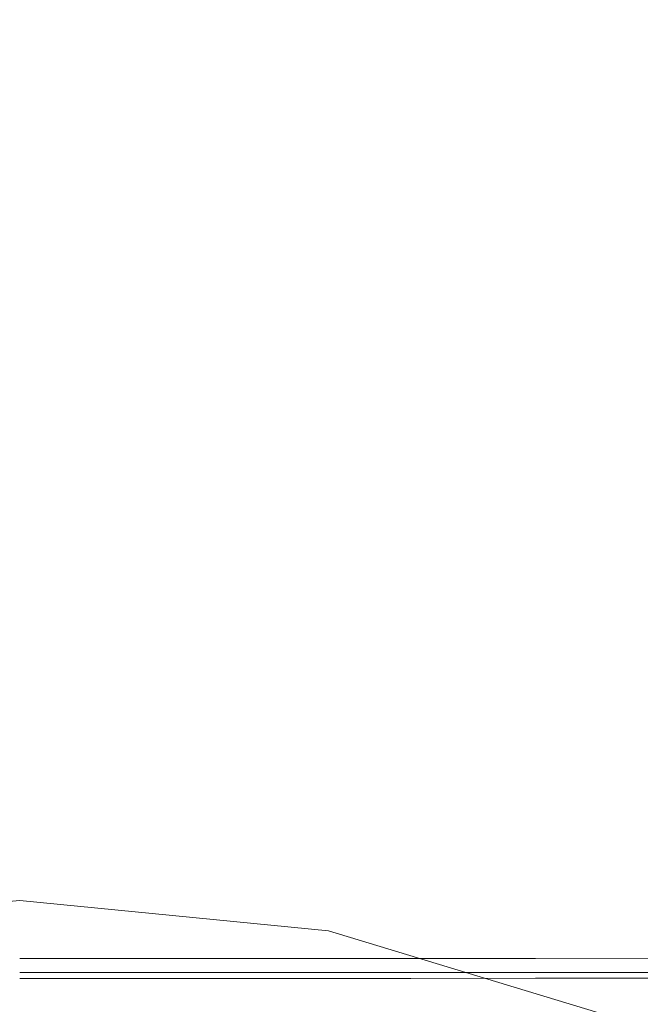
# Model space of a CAD drawing. Extents: x -25 to 25, y -152 to 38.
# Drawn here: x 0 to 6, y -115 to -105 of the extents above; entities that cross this region are included whole.
import ezdxf

# ---------------------------------------------------------------- set-up
doc = ezdxf.new("R2010")
doc.units = 0
doc.header["$LTSCALE"] = 500
doc.header["$MEASUREMENT"] = 0
doc.layers.add('CHROM', color=251, linetype='Continuous')
doc.layers.add('KOLOR', color=14, linetype='Continuous')

msp = doc.modelspace()

# ---------------------------------------------------------------- linework, layer by layer
at = {"layer": 'CHROM', "lineweight": 0}
for points, invisible_edges in [([(6.52, -111.2291, 122.004), (6.52, -103.1114, 122.004), (4.3802, -103.2915, 122.004), (4.3802, -111.3789, 122.004)], 15), ([(4.3802, -111.3789, 122.004), (4.3802, -103.2915, 122.004), (2.2002, -103.4018, 122.004), (2.2002, -111.4706, 122.004)], 15), ([(2.2002, -111.4706, 122.004), (2.2002, -103.4018, 122.004), (0, -103.4395, 122.004), (0, -111.5019, 122.004)], 15), ([(5.1459, -108.1278, 158.7018), (6.342, -108.0906, 158.6997), (6.342, -104.6604, 158.5049), (5.1459, -104.7164, 158.5081)], 15), ([(2.6212, -108.1788, 158.7047), (2.6212, -104.7931, 158.5125), (1.3166, -104.8129, 158.5136), (1.3166, -108.192, 158.7055)], 15), ([(3.9016, -108.1573, 158.7035), (3.9016, -104.7607, 158.5106), (2.6212, -104.7931, 158.5125), (2.6212, -108.1788, 158.7047)], 15), ([(5.1459, -108.1278, 158.7018), (5.1459, -104.7164, 158.5081), (3.9016, -104.7607, 158.5106), (3.9016, -108.1573, 158.7035)], 15), ([(1.3166, -108.192, 158.7055), (1.3166, -104.8129, 158.5136), (0, -104.8197, 158.514), (0, -108.1965, 158.7057)], 15), ([(5.1459, -110.6273, 158.84), (5.1459, -108.1278, 158.7018), (3.9016, -108.1573, 158.7035), (3.9016, -110.6459, 158.8411)], 15), ([(5.1459, -110.6273, 158.84), (6.342, -110.6038, 158.8386), (6.342, -108.0906, 158.6997), (5.1459, -108.1278, 158.7018)], 15), ([(1.3166, -110.6678, 158.8423), (1.3166, -108.192, 158.7055), (0, -108.1965, 158.7057), (0, -110.6707, 158.8425)], 15), ([(2.6212, -110.6595, 158.8418), (2.6212, -108.1788, 158.7047), (1.3166, -108.192, 158.7055), (1.3166, -110.6678, 158.8423)], 15), ([(3.9016, -110.6459, 158.8411), (3.9016, -108.1573, 158.7035), (2.6212, -108.1788, 158.7047), (2.6212, -110.6595, 158.8418)], 15), ([(1.3166, -112.3859, 158.9308), (1.3166, -110.6678, 158.8423), (0, -110.6707, 158.8425), (0, -112.3876, 158.9309)], 15), ([(2.6212, -112.3809, 158.9305), (2.6212, -110.6595, 158.8418), (1.3166, -110.6678, 158.8423), (1.3166, -112.3859, 158.9308)], 15), ([(3.9016, -112.3729, 158.9301), (3.9016, -110.6459, 158.8411), (2.6212, -110.6595, 158.8418), (2.6212, -112.3809, 158.9305)], 15), ([(5.1459, -112.3618, 158.9294), (5.1459, -110.6273, 158.84), (3.9016, -110.6459, 158.8411), (3.9016, -112.3729, 158.9301)], 15), ([(5.1459, -112.3618, 158.9294), (6.342, -112.3478, 158.9286), (6.342, -110.6038, 158.8386), (5.1459, -110.6273, 158.84)], 15), ([(6.52, -111.2291, 122.004), (4.3802, -111.3789, 122.004), (4.3802, -119.0714, 122.004), (6.52, -118.95, 122.004)], 15), ([(4.3802, -111.3789, 122.004), (2.2002, -111.4706, 122.004), (2.2002, -119.1458, 122.004), (4.3802, -119.0714, 122.004)], 15), ([(2.2002, -111.4706, 122.004), (0, -111.5019, 122.004), (0, -119.1712, 122.004), (2.2002, -119.1458, 122.004)], 15), ([(5.1459, -112.3618, 158.9294), (3.9016, -112.3729, 158.9301), (3.9016, -113.4844, 158.9772), (5.1459, -113.4781, 158.9769)], 15), ([(5.1459, -112.3618, 158.9294), (5.1459, -113.4781, 158.9769), (6.342, -113.4703, 158.9764), (6.342, -112.3478, 158.9286)], 15), ([(1.3166, -112.3859, 158.9308), (0, -112.3876, 158.9309), (0, -113.4926, 158.9777), (1.3166, -113.4917, 158.9776)], 15), ([(2.6212, -112.3809, 158.9305), (1.3166, -112.3859, 158.9308), (1.3166, -113.4917, 158.9776), (2.6212, -113.4889, 158.9775)], 15), ([(3.9016, -112.3729, 158.9301), (2.6212, -112.3809, 158.9305), (2.6212, -113.4889, 158.9775), (3.9016, -113.4844, 158.9772)], 15), ([(1.3166, -113.4917, 158.9776), (0, -113.4926, 158.9777), (0, -114.1313, 158.9895), (1.3166, -114.1307, 158.9895)], 15), ([(2.6212, -113.4889, 158.9775), (1.3166, -113.4917, 158.9776), (1.3166, -114.1307, 158.9895), (2.6212, -114.1292, 158.9894)], 15), ([(3.9016, -113.4844, 158.9772), (2.6212, -113.4889, 158.9775), (2.6212, -114.1292, 158.9894), (3.9016, -114.1267, 158.9893)], 15), ([(5.1459, -113.4781, 158.9769), (3.9016, -113.4844, 158.9772), (3.9016, -114.1267, 158.9893), (5.1459, -114.1233, 158.9891)], 15), ([(5.1459, -113.4781, 158.9769), (5.1459, -114.1233, 158.9891), (6.342, -114.1189, 158.9888), (6.342, -113.4703, 158.9764)], 15), ([(1.3166, -114.1307, 158.9895), (0, -114.1313, 158.9895), (0, -114.4488, 158.9731), (1.3166, -114.4485, 158.973)], 15), ([(2.6212, -114.1292, 158.9894), (1.3166, -114.1307, 158.9895), (1.3166, -114.4485, 158.973), (2.6212, -114.4476, 158.973)], 15), ([(3.9016, -114.1267, 158.9893), (2.6212, -114.1292, 158.9894), (2.6212, -114.4476, 158.973), (3.9016, -114.4461, 158.9729)], 15), ([(5.1459, -114.1233, 158.9891), (3.9016, -114.1267, 158.9893), (3.9016, -114.4461, 158.9729), (5.1459, -114.4441, 158.9728)], 15), ([(5.1459, -114.1233, 158.9891), (5.1459, -114.4441, 158.9728), (6.342, -114.4415, 158.9727), (6.342, -114.1189, 158.9888)], 15), ([(-6.0431, -115.4102, 110.2878), (0.0001, -114.2081, 110.2878), (-3.0807, -114.5116, 110.2878), (-6.0431, -115.4102, 110.2878)], 9), ([(-6.0431, -115.4102, 110.2878), (6.0432, -115.4102, 110.2878), (0.0001, -114.2081, 110.2878), (-6.0431, -115.4102, 110.2878)], 15), ([(-3.0807, -114.5116, 107.887), (-3.0807, -114.5116, 110.2878), (0.0001, -114.2081, 110.2878), (0.0001, -114.2081, 107.887)], 7), ([(0.0001, -116.284, 107.887), (-2.6757, -116.5475, 107.887), (-3.0807, -114.5116, 107.887), (0.0001, -114.2081, 107.887)], 14), ([(0.0001, -114.2081, 107.887), (0.0001, -114.2081, 110.2878), (3.0808, -114.5116, 110.2878), (3.0808, -114.5116, 107.887)], 5), ([(0.0001, -114.2081, 110.2878), (6.0432, -115.4102, 110.2878), (3.0808, -114.5116, 110.2878), (0.0001, -114.2081, 110.2878)], 15), ([(2.6759, -116.5475, 107.887), (0.0001, -116.284, 107.887), (0.0001, -114.2081, 107.887), (3.0808, -114.5116, 107.887)], 15), ([(1.3166, -114.4485, 158.973), (0, -114.4488, 158.9731), (0, -114.5908, 158.935), (1.3166, -114.5906, 158.935)], 15), ([(2.6212, -114.4476, 158.973), (1.3166, -114.4485, 158.973), (1.3166, -114.5906, 158.935), (2.6212, -114.5899, 158.935)], 15), ([(3.9016, -114.4461, 158.9729), (2.6212, -114.4476, 158.973), (2.6212, -114.5899, 158.935), (3.9016, -114.5889, 158.9349)], 15), ([(5.2488, -117.328, 107.887), (2.6759, -116.5475, 107.887), (3.0808, -114.5116, 107.887), (6.0432, -115.4102, 107.887)], 15), ([(3.0808, -114.5116, 107.887), (3.0808, -114.5116, 110.2878), (6.0432, -115.4102, 110.2878), (6.0432, -115.4102, 107.887)], 5), ([(5.1459, -114.4441, 158.9728), (3.9016, -114.4461, 158.9729), (3.9016, -114.5889, 158.9349), (5.1459, -114.5875, 158.9348)], 15), ([(5.1459, -114.4441, 158.9728), (5.1459, -114.5875, 158.9348), (6.342, -114.5857, 158.9347), (6.342, -114.4415, 158.9727)], 15), ([(1.3166, -114.7024, 158.882), (1.3166, -114.5906, 158.935), (0, -114.5908, 158.935), (0, -114.7026, 158.882)], 15), ([(2.6212, -114.702, 158.882), (2.6212, -114.5899, 158.935), (1.3166, -114.5906, 158.935), (1.3166, -114.7024, 158.882)], 15), ([(3.9016, -114.7013, 158.8819), (3.9016, -114.5889, 158.9349), (2.6212, -114.5899, 158.935), (2.6212, -114.702, 158.882)], 15), ([(5.1459, -114.7003, 158.8819), (5.1459, -114.5875, 158.9348), (3.9016, -114.5889, 158.9349), (3.9016, -114.7013, 158.8819)], 15), ([(5.1459, -114.7003, 158.8819), (6.342, -114.6991, 158.8818), (6.342, -114.5857, 158.9347), (5.1459, -114.5875, 158.9348)], 15), ([(1.3166, -114.788, 158.813), (1.3166, -114.7024, 158.882), (0, -114.7026, 158.882), (0, -114.788, 158.813)], 15), ([(2.6212, -114.7877, 158.813), (2.6212, -114.702, 158.882), (1.3166, -114.7024, 158.882), (1.3166, -114.788, 158.813)], 15), ([(3.9016, -114.7873, 158.813), (3.9016, -114.7013, 158.8819), (2.6212, -114.702, 158.882), (2.6212, -114.7877, 158.813)], 15), ([(5.1459, -114.7867, 158.8129), (5.1459, -114.7003, 158.8819), (3.9016, -114.7013, 158.8819), (3.9016, -114.7873, 158.813)], 15), ([(5.1459, -114.7867, 158.8129), (6.342, -114.7859, 158.8129), (6.342, -114.6991, 158.8818), (5.1459, -114.7003, 158.8819)], 15), ([(1.3166, -114.8512, 158.7268), (1.3166, -114.788, 158.813), (0, -114.788, 158.813), (0, -114.8512, 158.7268)], 13), ([(2.6212, -114.851, 158.7268), (2.6212, -114.7877, 158.813), (1.3166, -114.788, 158.813), (1.3166, -114.8512, 158.7268)], 13), ([(3.9016, -114.8508, 158.7268), (3.9016, -114.7873, 158.813), (2.6212, -114.7877, 158.813), (2.6212, -114.851, 158.7268)], 13), ([(5.1459, -114.8504, 158.7268), (5.1459, -114.7867, 158.8129), (3.9016, -114.7873, 158.813), (3.9016, -114.8508, 158.7268)], 13), ([(5.1459, -114.8504, 158.7268), (6.342, -114.85, 158.7268), (6.342, -114.7859, 158.8129), (5.1459, -114.7867, 158.8129)], 11), ([(1.3166, -114.896, 158.6224), (1.3166, -114.8512, 158.7268), (0, -114.8512, 158.7268), (0, -114.896, 158.6224)], 15), ([(1.3166, -114.896, 158.6224), (0, -114.896, 158.6224), (0, -114.9264, 158.4987), (1.3166, -114.9264, 158.4987)], 11), ([(2.6212, -114.8959, 158.6224), (2.6212, -114.851, 158.7268), (1.3166, -114.8512, 158.7268), (1.3166, -114.896, 158.6224)], 15), ([(2.6212, -114.8959, 158.6224), (1.3166, -114.896, 158.6224), (1.3166, -114.9264, 158.4987), (2.6212, -114.9264, 158.4987)], 11), ([(3.9016, -114.8958, 158.6224), (3.9016, -114.8508, 158.7268), (2.6212, -114.851, 158.7268), (2.6212, -114.8959, 158.6224)], 15), ([(3.9016, -114.8958, 158.6224), (2.6212, -114.8959, 158.6224), (2.6212, -114.9264, 158.4987), (3.9016, -114.9263, 158.4987)], 11), ([(5.1459, -114.8956, 158.6224), (5.1459, -114.8504, 158.7268), (3.9016, -114.8508, 158.7268), (3.9016, -114.8958, 158.6224)], 15), ([(5.1459, -114.8956, 158.6224), (3.9016, -114.8958, 158.6224), (3.9016, -114.9263, 158.4987), (5.1459, -114.9263, 158.4987)], 11), ([(5.1459, -114.8956, 158.6224), (6.342, -114.8954, 158.6224), (6.342, -114.85, 158.7268), (5.1459, -114.8504, 158.7268)], 15), ([(5.1459, -114.8956, 158.6224), (5.1459, -114.9263, 158.4987), (6.342, -114.9262, 158.4987), (6.342, -114.8954, 158.6224)], 13)]:
    msp.add_3dface(points, dxfattribs=dict(at, invisible_edges=invisible_edges))
at = {"layer": 'KOLOR', "lineweight": 0}
for points, invisible_edges in [([(6.52, -111.2291, 110), (4.3802, -111.3789, 110), (4.3802, -103.2915, 110), (6.52, -103.1114, 110)], 15), ([(4.3802, -111.3789, 110), (2.2002, -111.4706, 110), (2.2002, -103.4018, 110), (4.3802, -103.2915, 110)], 15), ([(2.2002, -111.4706, 110), (0, -111.5019, 110), (0, -103.4395, 110), (2.2002, -103.4018, 110)], 15), ([(5.1459, -108.3566, 154.7063), (5.1459, -104.9454, 154.5094), (6.342, -104.8894, 154.5062), (6.342, -108.3194, 154.7041)], 15), ([(3.9016, -108.3861, 154.7079), (2.6212, -108.4077, 154.7092), (2.6212, -105.0221, 154.5137), (3.9016, -104.9898, 154.5119)], 15), ([(5.1459, -108.3566, 154.7063), (3.9016, -108.3861, 154.7079), (3.9016, -104.9898, 154.5119), (5.1459, -104.9454, 154.5094)], 15), ([(1.3166, -108.4208, 154.7099), (0, -108.4253, 154.7102), (0, -105.0487, 154.5153), (1.3166, -105.0419, 154.5149)], 15), ([(2.6212, -108.4077, 154.7092), (1.3166, -108.4208, 154.7099), (1.3166, -105.0419, 154.5149), (2.6212, -105.0221, 154.5137)], 15), ([(5.1459, -110.8556, 154.854), (5.1459, -108.3566, 154.7063), (6.342, -108.3194, 154.7041), (6.342, -110.8321, 154.8527)], 15), ([(1.3166, -110.8961, 154.8564), (0, -110.8989, 154.8565), (0, -108.4253, 154.7102), (1.3166, -108.4208, 154.7099)], 15), ([(2.6212, -110.8878, 154.8559), (1.3166, -110.8961, 154.8564), (1.3166, -108.4208, 154.7099), (2.6212, -108.4077, 154.7092)], 15), ([(3.9016, -110.8742, 154.8551), (2.6212, -110.8878, 154.8559), (2.6212, -108.4077, 154.7092), (3.9016, -108.3861, 154.7079)], 15), ([(5.1459, -110.8556, 154.854), (3.9016, -110.8742, 154.8551), (3.9016, -108.3861, 154.7079), (5.1459, -108.3566, 154.7063)], 15), ([(2.6212, -112.6081, 154.9637), (1.3166, -112.6131, 154.964), (1.3166, -110.8961, 154.8564), (2.6212, -110.8878, 154.8559)], 15), ([(3.9016, -112.6, 154.9633), (2.6212, -112.6081, 154.9637), (2.6212, -110.8878, 154.8559), (3.9016, -110.8742, 154.8551)], 15), ([(5.1459, -112.5889, 154.9626), (3.9016, -112.6, 154.9633), (3.9016, -110.8742, 154.8551), (5.1459, -110.8556, 154.854)], 15), ([(5.1459, -112.5889, 154.9626), (5.1459, -110.8556, 154.854), (6.342, -110.8321, 154.8527), (6.342, -112.575, 154.9618)], 15), ([(1.3166, -112.6131, 154.964), (0, -112.6148, 154.9641), (0, -110.8989, 154.8565), (1.3166, -110.8961, 154.8564)], 15), ([(6.52, -111.2291, 110), (6.52, -118.95, 110), (4.3802, -119.0714, 110), (4.3802, -111.3789, 110)], 15), ([(4.3802, -111.3789, 110), (4.3802, -119.0714, 110), (2.2002, -119.1458, 110), (2.2002, -111.4706, 110)], 15), ([(2.2002, -111.4706, 110), (2.2002, -119.1458, 110), (0, -119.1712, 110), (0, -111.5019, 110)], 15), ([(1.3166, -112.6131, 154.964), (1.3166, -113.717, 155.0428), (0, -113.718, 155.0428), (0, -112.6148, 154.9641)], 15), ([(2.6212, -112.6081, 154.9637), (2.6212, -113.7142, 155.0426), (1.3166, -113.717, 155.0428), (1.3166, -112.6131, 154.964)], 15), ([(3.9016, -112.6, 154.9633), (3.9016, -113.7097, 155.0423), (2.6212, -113.7142, 155.0426), (2.6212, -112.6081, 154.9637)], 15), ([(5.1459, -112.5889, 154.9626), (5.1459, -113.7035, 155.042), (3.9016, -113.7097, 155.0423), (3.9016, -112.6, 154.9633)], 15), ([(5.1459, -112.5889, 154.9626), (6.342, -112.575, 154.9618), (6.342, -113.6956, 155.0415), (5.1459, -113.7035, 155.042)], 15), ([(1.3166, -113.717, 155.0428), (1.3166, -114.3533, 155.1025), (0, -114.3538, 155.1026), (0, -113.718, 155.0428)], 15), ([(2.6212, -113.7142, 155.0426), (2.6212, -114.3518, 155.1024), (1.3166, -114.3533, 155.1025), (1.3166, -113.717, 155.0428)], 15), ([(3.9016, -113.7097, 155.0423), (3.9016, -114.3493, 155.1023), (2.6212, -114.3518, 155.1024), (2.6212, -113.7142, 155.0426)], 15), ([(5.1459, -113.7035, 155.042), (5.1459, -114.3459, 155.1021), (3.9016, -114.3493, 155.1023), (3.9016, -113.7097, 155.0423)], 15), ([(5.1459, -113.7035, 155.042), (6.342, -113.6956, 155.0415), (6.342, -114.3415, 155.1019), (5.1459, -114.3459, 155.1021)], 15), ([(1.3166, -114.3533, 155.1025), (1.3166, -114.6673, 155.1531), (0, -114.6676, 155.1532), (0, -114.3538, 155.1026)], 15), ([(2.6212, -114.3518, 155.1024), (2.6212, -114.6664, 155.1531), (1.3166, -114.6673, 155.1531), (1.3166, -114.3533, 155.1025)], 15), ([(3.9016, -114.3493, 155.1023), (3.9016, -114.6649, 155.153), (2.6212, -114.6664, 155.1531), (2.6212, -114.3518, 155.1024)], 15), ([(5.1459, -114.3459, 155.1021), (5.1459, -114.6628, 155.1529), (3.9016, -114.6649, 155.153), (3.9016, -114.3493, 155.1023)], 15), ([(5.1459, -114.3459, 155.1021), (6.342, -114.3415, 155.1019), (6.342, -114.6603, 155.1527), (5.1459, -114.6628, 155.1529)], 15), ([(1.3166, -114.6673, 155.1531), (1.3166, -114.8042, 155.2045), (0, -114.8044, 155.2045), (0, -114.6676, 155.1532)], 15), ([(2.6212, -114.6664, 155.1531), (2.6212, -114.8036, 155.2045), (1.3166, -114.8042, 155.2045), (1.3166, -114.6673, 155.1531)], 15), ([(3.9016, -114.6649, 155.153), (3.9016, -114.8025, 155.2044), (2.6212, -114.8036, 155.2045), (2.6212, -114.6664, 155.1531)], 15), ([(5.1459, -114.6628, 155.1529), (5.1459, -114.8011, 155.2043), (3.9016, -114.8025, 155.2044), (3.9016, -114.6649, 155.153)], 15), ([(5.1459, -114.6628, 155.1529), (6.342, -114.6603, 155.1527), (6.342, -114.7993, 155.2042), (5.1459, -114.8011, 155.2043)], 15), ([(1.3166, -114.9095, 155.2665), (0, -114.9096, 155.2665), (0, -114.8044, 155.2045), (1.3166, -114.8042, 155.2045)], 15), ([(2.6212, -114.909, 155.2665), (1.3166, -114.9095, 155.2665), (1.3166, -114.8042, 155.2045), (2.6212, -114.8036, 155.2045)], 15), ([(3.9016, -114.9083, 155.2664), (2.6212, -114.909, 155.2665), (2.6212, -114.8036, 155.2045), (3.9016, -114.8025, 155.2044)], 15), ([(5.1459, -114.9074, 155.2664), (3.9016, -114.9083, 155.2664), (3.9016, -114.8025, 155.2044), (5.1459, -114.8011, 155.2043)], 15), ([(5.1459, -114.9074, 155.2664), (5.1459, -114.8011, 155.2043), (6.342, -114.7993, 155.2042), (6.342, -114.9062, 155.2663)], 15), ([(1.3166, -114.9868, 155.3408), (0, -114.9869, 155.3408), (0, -114.9096, 155.2665), (1.3166, -114.9095, 155.2665)], 15), ([(1.3166, -114.9264, 158.4987), (0, -114.9264, 158.4987), (0, -114.9463, 158.3545), (1.3166, -114.9463, 158.3545)], 14), ([(2.6212, -114.9865, 155.3408), (1.3166, -114.9868, 155.3408), (1.3166, -114.9095, 155.2665), (2.6212, -114.909, 155.2665)], 15), ([(2.6212, -114.9264, 158.4987), (1.3166, -114.9264, 158.4987), (1.3166, -114.9463, 158.3545), (2.6212, -114.9463, 158.3545)], 14), ([(3.9016, -114.9861, 155.3408), (2.6212, -114.9865, 155.3408), (2.6212, -114.909, 155.2665), (3.9016, -114.9083, 155.2664)], 15), ([(3.9016, -114.9263, 158.4987), (2.6212, -114.9264, 158.4987), (2.6212, -114.9463, 158.3545), (3.9016, -114.9463, 158.3545)], 14), ([(5.1459, -114.9855, 155.3408), (3.9016, -114.9861, 155.3408), (3.9016, -114.9083, 155.2664), (5.1459, -114.9074, 155.2664)], 15), ([(5.1459, -114.9263, 158.4987), (3.9016, -114.9263, 158.4987), (3.9016, -114.9463, 158.3545), (5.1459, -114.9463, 158.3545)], 14), ([(5.1459, -114.9855, 155.3408), (5.1459, -114.9074, 155.2664), (6.342, -114.9062, 155.2663), (6.342, -114.9847, 155.3407)], 15), ([(5.1459, -114.9263, 158.4987), (5.1459, -114.9463, 158.3545), (6.342, -114.9463, 158.3545), (6.342, -114.9262, 158.4987)], 7), ([(1.3166, -114.9463, 158.3545), (0, -114.9463, 158.3545), (0, -114.9597, 158.1887), (1.3166, -114.9597, 158.1887)], 15), ([(1.3166, -114.9597, 158.1887), (0, -114.9597, 158.1887), (0, -114.9705, 158.0002), (1.3166, -114.9705, 158.0002)], 15), ([(1.3166, -114.9827, 157.788), (1.3166, -114.9705, 158.0002), (0, -114.9705, 158.0002), (0, -114.9827, 157.788)], 15), ([(1.3166, -114.9958, 157.558), (1.3166, -114.9827, 157.788), (0, -114.9827, 157.788), (0, -114.9958, 157.558)], 15), ([(1.3166, -115.04, 155.4293), (0, -115.0401, 155.4293), (0, -114.9869, 155.3408), (1.3166, -114.9868, 155.3408)], 11), ([(1.3166, -115.0097, 157.3163), (1.3166, -114.9958, 157.558), (0, -114.9958, 157.558), (0, -115.0097, 157.3163)], 15), ([(1.3166, -115.0238, 157.069), (1.3166, -115.0097, 157.3163), (0, -115.0097, 157.3163), (0, -115.0238, 157.069)], 15), ([(1.3166, -115.0238, 157.069), (0, -115.0238, 157.069), (0, -115.038, 156.8221), (1.3166, -115.038, 156.8221)], 15), ([(2.6212, -114.9463, 158.3545), (1.3166, -114.9463, 158.3545), (1.3166, -114.9597, 158.1887), (2.6212, -114.9597, 158.1887)], 15), ([(2.6212, -114.9597, 158.1887), (1.3166, -114.9597, 158.1887), (1.3166, -114.9705, 158.0002), (2.6212, -114.9705, 158.0002)], 15), ([(2.6212, -114.9827, 157.788), (2.6212, -114.9705, 158.0002), (1.3166, -114.9705, 158.0002), (1.3166, -114.9827, 157.788)], 15), ([(2.6212, -114.9958, 157.558), (2.6212, -114.9827, 157.788), (1.3166, -114.9827, 157.788), (1.3166, -114.9958, 157.558)], 15), ([(2.6212, -115.0399, 155.4293), (1.3166, -115.04, 155.4293), (1.3166, -114.9868, 155.3408), (2.6212, -114.9865, 155.3408)], 11), ([(2.6212, -115.0097, 157.3163), (2.6212, -114.9958, 157.558), (1.3166, -114.9958, 157.558), (1.3166, -115.0097, 157.3163)], 15), ([(2.6212, -115.0238, 157.069), (2.6212, -115.0097, 157.3163), (1.3166, -115.0097, 157.3163), (1.3166, -115.0238, 157.069)], 15), ([(2.6212, -115.0238, 157.069), (1.3166, -115.0238, 157.069), (1.3166, -115.038, 156.8221), (2.6212, -115.038, 156.8221)], 15), ([(3.9016, -114.9463, 158.3545), (2.6212, -114.9463, 158.3545), (2.6212, -114.9597, 158.1887), (3.9016, -114.9597, 158.1887)], 15), ([(3.9016, -114.9597, 158.1887), (2.6212, -114.9597, 158.1887), (2.6212, -114.9705, 158.0002), (3.9016, -114.9705, 158.0002)], 15), ([(3.9016, -114.9827, 157.788), (3.9016, -114.9705, 158.0002), (2.6212, -114.9705, 158.0002), (2.6212, -114.9827, 157.788)], 15), ([(3.9016, -114.9958, 157.558), (3.9016, -114.9827, 157.788), (2.6212, -114.9827, 157.788), (2.6212, -114.9958, 157.558)], 15), ([(3.9016, -115.0396, 155.4292), (2.6212, -115.0399, 155.4293), (2.6212, -114.9865, 155.3408), (3.9016, -114.9861, 155.3408)], 11), ([(3.9016, -115.0097, 157.3163), (3.9016, -114.9958, 157.558), (2.6212, -114.9958, 157.558), (2.6212, -115.0097, 157.3163)], 15), ([(3.9016, -115.0238, 157.069), (3.9016, -115.0097, 157.3163), (2.6212, -115.0097, 157.3163), (2.6212, -115.0238, 157.069)], 15), ([(3.9016, -115.0238, 157.069), (2.6212, -115.0238, 157.069), (2.6212, -115.038, 156.8221), (3.9016, -115.038, 156.8221)], 15), ([(5.1459, -114.9463, 158.3545), (3.9016, -114.9463, 158.3545), (3.9016, -114.9597, 158.1887), (5.1459, -114.9597, 158.1887)], 15), ([(5.1459, -114.9597, 158.1887), (3.9016, -114.9597, 158.1887), (3.9016, -114.9705, 158.0002), (5.1459, -114.9705, 158.0002)], 15), ([(5.1459, -114.9827, 157.788), (5.1459, -114.9705, 158.0002), (3.9016, -114.9705, 158.0002), (3.9016, -114.9827, 157.788)], 15), ([(5.1459, -114.9958, 157.558), (5.1459, -114.9827, 157.788), (3.9016, -114.9827, 157.788), (3.9016, -114.9958, 157.558)], 15), ([(5.1459, -115.0393, 155.4292), (3.9016, -115.0396, 155.4292), (3.9016, -114.9861, 155.3408), (5.1459, -114.9855, 155.3408)], 11), ([(5.1459, -115.0097, 157.3163), (5.1459, -114.9958, 157.558), (3.9016, -114.9958, 157.558), (3.9016, -115.0097, 157.3163)], 15), ([(5.1459, -115.0238, 157.069), (5.1459, -115.0097, 157.3163), (3.9016, -115.0097, 157.3163), (3.9016, -115.0238, 157.069)], 15), ([(5.1459, -115.0238, 157.069), (3.9016, -115.0238, 157.069), (3.9016, -115.038, 156.8221), (5.1459, -115.038, 156.8221)], 15), ([(5.1459, -114.9463, 158.3545), (5.1459, -114.9597, 158.1887), (6.342, -114.9597, 158.1887), (6.342, -114.9463, 158.3545)], 15), ([(5.1459, -114.9597, 158.1887), (5.1459, -114.9705, 158.0002), (6.342, -114.9705, 158.0002), (6.342, -114.9597, 158.1887)], 15), ([(5.1459, -114.9827, 157.788), (6.342, -114.9827, 157.788), (6.342, -114.9705, 158.0002), (5.1459, -114.9705, 158.0002)], 15), ([(5.1459, -114.9958, 157.558), (6.342, -114.9958, 157.558), (6.342, -114.9827, 157.788), (5.1459, -114.9827, 157.788)], 15), ([(5.1459, -115.0393, 155.4292), (5.1459, -114.9855, 155.3408), (6.342, -114.9847, 155.3407), (6.342, -115.0388, 155.4292)], 13), ([(5.1459, -115.0097, 157.3163), (6.342, -115.0097, 157.3163), (6.342, -114.9958, 157.558), (5.1459, -114.9958, 157.558)], 15), ([(5.1459, -115.0238, 157.069), (6.342, -115.0238, 157.069), (6.342, -115.0097, 157.3163), (5.1459, -115.0097, 157.3163)], 15), ([(5.1459, -115.0238, 157.069), (5.1459, -115.038, 156.8221), (6.342, -115.038, 156.8221), (6.342, -115.0238, 157.069)], 15), ([(1.3166, -115.038, 156.8221), (0, -115.038, 156.8221), (0, -115.0517, 156.5815), (1.3166, -115.0517, 156.5815)], 15), ([(1.3166, -115.0729, 155.5336), (0, -115.0729, 155.5336), (0, -115.0401, 155.4293), (1.3166, -115.04, 155.4293)], 15), ([(1.3166, -115.0517, 156.5815), (0, -115.0517, 156.5815), (0, -115.0648, 156.3534), (1.3166, -115.0648, 156.3534)], 15), ([(1.3166, -115.0648, 156.3534), (0, -115.0648, 156.3534), (0, -115.0768, 156.1439), (1.3166, -115.0768, 156.1439)], 15), ([(1.3166, -115.0729, 155.5336), (1.3166, -115.0892, 155.6554), (0, -115.0892, 155.6554), (0, -115.0729, 155.5336)], 15), ([(1.3166, -115.0874, 155.9588), (1.3166, -115.0768, 156.1439), (0, -115.0768, 156.1439), (0, -115.0874, 155.9588)], 15), ([(1.3166, -115.0928, 155.7966), (1.3166, -115.0874, 155.9588), (0, -115.0874, 155.9588), (0, -115.0928, 155.7966)], 15), ([(1.3166, -115.0892, 155.6554), (1.3166, -115.0928, 155.7966), (0, -115.0928, 155.7966), (0, -115.0892, 155.6554)], 15), ([(2.6212, -115.038, 156.8221), (1.3166, -115.038, 156.8221), (1.3166, -115.0517, 156.5815), (2.6212, -115.0517, 156.5815)], 15), ([(2.6212, -115.0728, 155.5336), (1.3166, -115.0729, 155.5336), (1.3166, -115.04, 155.4293), (2.6212, -115.0399, 155.4293)], 15), ([(2.6212, -115.0517, 156.5815), (1.3166, -115.0517, 156.5815), (1.3166, -115.0648, 156.3534), (2.6212, -115.0648, 156.3534)], 15), ([(2.6212, -115.0648, 156.3534), (1.3166, -115.0648, 156.3534), (1.3166, -115.0768, 156.1439), (2.6212, -115.0768, 156.1439)], 15), ([(2.6212, -115.0728, 155.5336), (2.6212, -115.0892, 155.6554), (1.3166, -115.0892, 155.6554), (1.3166, -115.0729, 155.5336)], 15), ([(2.6212, -115.0874, 155.9588), (2.6212, -115.0768, 156.1439), (1.3166, -115.0768, 156.1439), (1.3166, -115.0874, 155.9588)], 15), ([(2.6212, -115.0928, 155.7966), (2.6212, -115.0874, 155.9588), (1.3166, -115.0874, 155.9588), (1.3166, -115.0928, 155.7966)], 15), ([(2.6212, -115.0892, 155.6554), (2.6212, -115.0928, 155.7966), (1.3166, -115.0928, 155.7966), (1.3166, -115.0892, 155.6554)], 15), ([(3.9016, -115.038, 156.8221), (2.6212, -115.038, 156.8221), (2.6212, -115.0517, 156.5815), (3.9016, -115.0517, 156.5815)], 15), ([(3.9016, -115.0727, 155.5336), (2.6212, -115.0728, 155.5336), (2.6212, -115.0399, 155.4293), (3.9016, -115.0396, 155.4292)], 15), ([(3.9016, -115.0517, 156.5815), (2.6212, -115.0517, 156.5815), (2.6212, -115.0648, 156.3534), (3.9016, -115.0648, 156.3534)], 15), ([(3.9016, -115.0648, 156.3534), (2.6212, -115.0648, 156.3534), (2.6212, -115.0768, 156.1439), (3.9016, -115.0768, 156.1439)], 15), ([(3.9016, -115.0727, 155.5336), (3.9016, -115.0891, 155.6554), (2.6212, -115.0892, 155.6554), (2.6212, -115.0728, 155.5336)], 15), ([(3.9016, -115.0874, 155.9588), (3.9016, -115.0768, 156.1439), (2.6212, -115.0768, 156.1439), (2.6212, -115.0874, 155.9588)], 15), ([(3.9016, -115.0928, 155.7966), (3.9016, -115.0874, 155.9588), (2.6212, -115.0874, 155.9588), (2.6212, -115.0928, 155.7966)], 15), ([(3.9016, -115.0891, 155.6554), (3.9016, -115.0928, 155.7966), (2.6212, -115.0928, 155.7966), (2.6212, -115.0892, 155.6554)], 15), ([(5.1459, -115.038, 156.8221), (3.9016, -115.038, 156.8221), (3.9016, -115.0517, 156.5815), (5.1459, -115.0517, 156.5815)], 15), ([(5.1459, -115.0725, 155.5335), (3.9016, -115.0727, 155.5336), (3.9016, -115.0396, 155.4292), (5.1459, -115.0393, 155.4292)], 15), ([(5.1459, -115.0517, 156.5815), (3.9016, -115.0517, 156.5815), (3.9016, -115.0648, 156.3534), (5.1459, -115.0648, 156.3534)], 15), ([(5.1459, -115.0648, 156.3534), (3.9016, -115.0648, 156.3534), (3.9016, -115.0768, 156.1439), (5.1459, -115.0768, 156.1439)], 15), ([(5.1459, -115.0725, 155.5335), (5.1459, -115.0891, 155.6554), (3.9016, -115.0891, 155.6554), (3.9016, -115.0727, 155.5336)], 15), ([(5.1459, -115.0874, 155.9588), (5.1459, -115.0768, 156.1439), (3.9016, -115.0768, 156.1439), (3.9016, -115.0874, 155.9588)], 15), ([(5.1459, -115.0928, 155.7966), (5.1459, -115.0874, 155.9588), (3.9016, -115.0874, 155.9588), (3.9016, -115.0928, 155.7966)], 15), ([(5.1459, -115.0891, 155.6554), (5.1459, -115.0928, 155.7966), (3.9016, -115.0928, 155.7966), (3.9016, -115.0891, 155.6554)], 15), ([(5.1459, -115.038, 156.8221), (5.1459, -115.0517, 156.5815), (6.342, -115.0517, 156.5815), (6.342, -115.038, 156.8221)], 15), ([(5.1459, -115.0725, 155.5335), (5.1459, -115.0393, 155.4292), (6.342, -115.0388, 155.4292), (6.342, -115.0723, 155.5335)], 15), ([(5.1459, -115.0517, 156.5815), (5.1459, -115.0648, 156.3534), (6.342, -115.0648, 156.3534), (6.342, -115.0517, 156.5815)], 15), ([(5.1459, -115.0648, 156.3534), (5.1459, -115.0768, 156.1439), (6.342, -115.0768, 156.1439), (6.342, -115.0648, 156.3534)], 15), ([(5.1459, -115.0725, 155.5335), (6.342, -115.0723, 155.5335), (6.342, -115.089, 155.6554), (5.1459, -115.0891, 155.6554)], 15), ([(5.1459, -115.0874, 155.9588), (6.342, -115.0874, 155.9588), (6.342, -115.0768, 156.1439), (5.1459, -115.0768, 156.1439)], 15), ([(5.1459, -115.0928, 155.7966), (6.342, -115.0928, 155.7966), (6.342, -115.0874, 155.9588), (5.1459, -115.0874, 155.9588)], 15), ([(5.1459, -115.0891, 155.6554), (6.342, -115.089, 155.6554), (6.342, -115.0928, 155.7966), (5.1459, -115.0928, 155.7966)], 15)]:
    msp.add_3dface(points, dxfattribs=dict(at, invisible_edges=invisible_edges))

doc.saveas('drawing.dxf')
